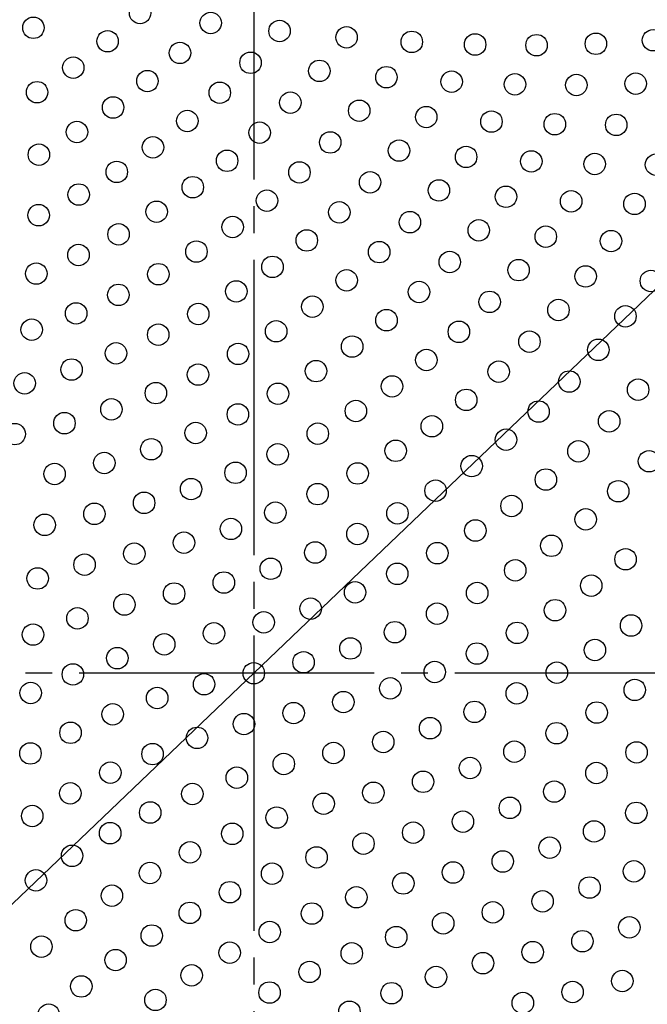
# Model space of a CAD drawing. Units: inches. Extents: x -10 to 430, y -10 to 604.
# Drawn here: x 277 to 300, y 443 to 479 of the extents above; entities that cross this region are included whole.
import ezdxf

# ---------------------------------------------------------------- set-up
doc = ezdxf.new("R2010")
doc.units = ezdxf.units.IN
doc.linetypes.add('DASH_CENTER', pattern=[14, 11, -1, 1, -1])
doc.layers.add('1', color=7, linetype='Continuous')
doc.layers.add('PV', color=7, linetype='Continuous')

msp = doc.modelspace()

# ---------------------------------------------------------------- linework, layer by layer
at = {"layer": '1', "color": 2, "linetype": 'Continuous'}
msp.add_line((250.693, 421.926), (332.842, 500.393), dxfattribs=at)
at = {"layer": 'PV', "color": 2, "linetype": 'DASH_CENTER'}
for p, q in [((285.403, 498.483), (285.403, 409.692)), ((331.892, 455.08), (243.826, 455.08))]:
    msp.add_line(p, q, dxfattribs=at)
at = {"layer": 'PV', "color": 7, "linetype": 'Continuous'}
for centre, radius in [((285.403, 455.08), 37.6), ((285.403, 455.08), 37.5), ((281.165, 479.682), 0.4), ((283.796, 479.314), 0.4), ((277.189, 479.133), 0.4), ((286.361, 479.012), 0.4), ((279.953, 478.632), 0.4), ((288.86, 478.776), 0.4), ((291.29, 478.608), 0.4), ((293.651, 478.51), 0.4), ((295.94, 478.484), 0.4), ((298.151, 478.536), 0.4), ((300.281, 478.669), 0.4), ((282.65, 478.197), 0.4), ((285.281, 477.829), 0.4), ((278.674, 477.648), 0.4), ((287.846, 477.527), 0.4), ((281.438, 477.147), 0.4), ((290.345, 477.291), 0.4), ((292.775, 477.123), 0.4), ((295.136, 477.025), 0.4), ((297.425, 477), 0.4), ((299.636, 477.051), 0.4), ((277.326, 476.733), 0.4), ((284.135, 476.712), 0.4), ((286.766, 476.344), 0.4), ((280.159, 476.163), 0.4), ((289.331, 476.042), 0.4), ((282.923, 475.662), 0.4), ((291.83, 475.806), 0.4), ((294.26, 475.638), 0.4), ((296.621, 475.54), 0.4), ((298.909, 475.515), 0.4), ((278.811, 475.248), 0.4), ((285.62, 475.227), 0.4), ((288.251, 474.859), 0.4), ((277.392, 474.404), 0.4), ((281.644, 474.678), 0.4), ((290.816, 474.557), 0.4), ((284.408, 474.177), 0.4), ((293.315, 474.321), 0.4), ((295.745, 474.153), 0.4), ((298.106, 474.055), 0.4), ((300.394, 474.03), 0.4), ((280.296, 473.763), 0.4), ((287.105, 473.743), 0.4), ((289.736, 473.374), 0.4), ((283.129, 473.193), 0.4), ((292.301, 473.072), 0.4), ((278.877, 472.919), 0.4), ((285.893, 472.692), 0.4), ((294.8, 472.836), 0.4), ((297.23, 472.668), 0.4), ((299.591, 472.57), 0.4), ((281.781, 472.278), 0.4), ((288.59, 472.258), 0.4), ((277.384, 472.15), 0.4), ((291.221, 471.889), 0.4), ((284.614, 471.709), 0.4), ((293.786, 471.587), 0.4), ((280.362, 471.434), 0.4), ((287.378, 471.207), 0.4), ((296.284, 471.351), 0.4), ((298.715, 471.184), 0.4), ((283.266, 470.794), 0.4), ((290.075, 470.773), 0.4), ((278.869, 470.665), 0.4), ((292.706, 470.404), 0.4), ((286.099, 470.224), 0.4), ((295.271, 470.102), 0.4), ((277.297, 469.974), 0.4), ((281.847, 469.95), 0.4), ((288.863, 469.722), 0.4), ((297.769, 469.867), 0.4), ((300.2, 469.699), 0.4), ((284.751, 469.309), 0.4), ((291.56, 469.288), 0.4), ((280.354, 469.18), 0.4), ((294.191, 468.92), 0.4), ((287.584, 468.739), 0.4), ((296.756, 468.617), 0.4), ((278.782, 468.489), 0.4), ((283.332, 468.465), 0.4), ((290.348, 468.237), 0.4), ((299.254, 468.382), 0.4), ((277.126, 467.883), 0.4), ((286.236, 467.824), 0.4), ((293.045, 467.803), 0.4), ((281.839, 467.695), 0.4), ((295.676, 467.435), 0.4), ((289.068, 467.254), 0.4), ((298.241, 467.132), 0.4), ((280.267, 467.004), 0.4), ((284.817, 466.98), 0.4), ((291.833, 466.752), 0.4), ((278.611, 466.398), 0.4), ((287.721, 466.339), 0.4), ((283.324, 466.21), 0.4), ((294.53, 466.318), 0.4), ((276.861, 465.884), 0.4), ((290.553, 465.769), 0.4), ((297.161, 465.95), 0.4), ((299.726, 465.647), 0.4), ((281.752, 465.519), 0.4), ((286.302, 465.495), 0.4), ((293.318, 465.267), 0.4), ((280.096, 464.913), 0.4), ((284.809, 464.725), 0.4), ((289.206, 464.854), 0.4), ((296.015, 464.833), 0.4), ((278.346, 464.399), 0.4), ((292.038, 464.284), 0.4), ((298.646, 464.465), 0.4), ((276.493, 463.99), 0.4), ((283.237, 464.034), 0.4), ((287.787, 464.01), 0.4), ((294.802, 463.783), 0.4), ((281.581, 463.428), 0.4), ((286.294, 463.24), 0.4), ((290.691, 463.369), 0.4), ((297.5, 463.348), 0.4), ((279.831, 462.915), 0.4), ((293.523, 462.799), 0.4), ((300.131, 462.98), 0.4), ((277.978, 462.505), 0.4), ((284.722, 462.549), 0.4), ((289.272, 462.525), 0.4), ((296.287, 462.298), 0.4), ((283.066, 461.943), 0.4), ((287.779, 461.755), 0.4), ((292.175, 461.884), 0.4), ((298.984, 461.863), 0.4), ((281.316, 461.43), 0.4), ((295.008, 461.314), 0.4), ((279.463, 461.02), 0.4), ((286.207, 461.064), 0.4), ((290.757, 461.04), 0.4), ((277.61, 460.61), 0.4), ((284.55, 460.458), 0.4), ((297.772, 460.813), 0.4), ((289.264, 460.27), 0.4), ((293.66, 460.399), 0.4), ((282.801, 459.945), 0.4), ((296.493, 459.829), 0.4), ((280.948, 459.535), 0.4), ((287.692, 459.579), 0.4), ((292.242, 459.555), 0.4), ((279.095, 459.125), 0.4), ((299.257, 459.328), 0.4), ((286.035, 458.973), 0.4), ((290.749, 458.785), 0.4), ((295.145, 458.914), 0.4), ((277.346, 458.612), 0.4), ((284.286, 458.46), 0.4), ((297.978, 458.344), 0.4), ((282.433, 458.05), 0.4), ((289.177, 458.094), 0.4), ((293.727, 458.07), 0.4), ((280.58, 457.64), 0.4), ((287.52, 457.488), 0.4), ((292.234, 457.3), 0.4), ((296.63, 457.429), 0.4), ((278.831, 457.127), 0.4), ((285.771, 456.975), 0.4), ((299.463, 456.859), 0.4), ((277.174, 456.521), 0.4), ((283.918, 456.565), 0.4), ((290.662, 456.609), 0.4), ((295.212, 456.585), 0.4), ((282.065, 456.155), 0.4), ((289.005, 456.003), 0.4), ((293.719, 455.815), 0.4), ((298.115, 455.944), 0.4), ((280.316, 455.642), 0.4), ((287.256, 455.49), 0.4), ((278.659, 455.036), 0.4), ((285.403, 455.08), 0.4), ((292.147, 455.125), 0.4), ((296.696, 455.1), 0.4), ((283.55, 454.67), 0.4), ((277.087, 454.345), 0.4), ((290.49, 454.518), 0.4), ((295.203, 454.331), 0.4), ((299.6, 454.459), 0.4), ((281.801, 454.157), 0.4), ((288.741, 454.005), 0.4), ((280.144, 453.551), 0.4), ((286.888, 453.595), 0.4), ((293.632, 453.64), 0.4), ((298.181, 453.615), 0.4), ((285.035, 453.185), 0.4), ((278.572, 452.86), 0.4), ((291.975, 453.033), 0.4), ((296.688, 452.846), 0.4), ((283.286, 452.672), 0.4), ((290.226, 452.52), 0.4), ((277.079, 452.09), 0.4), ((281.629, 452.066), 0.4), ((288.373, 452.11), 0.4), ((295.117, 452.155), 0.4), ((299.666, 452.13), 0.4), ((286.52, 451.7), 0.4), ((280.057, 451.375), 0.4), ((293.46, 451.549), 0.4), ((298.173, 451.361), 0.4), ((284.77, 451.187), 0.4), ((291.711, 451.035), 0.4), ((278.564, 450.605), 0.4), ((283.114, 450.581), 0.4), ((289.858, 450.625), 0.4), ((296.601, 450.67), 0.4), ((288.005, 450.216), 0.4), ((281.542, 449.89), 0.4), ((294.945, 450.064), 0.4), ((299.658, 449.876), 0.4), ((277.145, 449.761), 0.4), ((286.255, 449.702), 0.4), ((293.196, 449.55), 0.4), ((280.049, 449.12), 0.4), ((284.599, 449.096), 0.4), ((291.343, 449.14), 0.4), ((298.086, 449.185), 0.4), ((289.49, 448.731), 0.4), ((283.027, 448.405), 0.4), ((296.43, 448.579), 0.4), ((278.63, 448.276), 0.4), ((287.74, 448.217), 0.4), ((294.68, 448.065), 0.4), ((281.534, 447.635), 0.4), ((286.084, 447.611), 0.4), ((292.828, 447.655), 0.4), ((299.571, 447.7), 0.4), ((277.283, 447.361), 0.4), ((290.975, 447.246), 0.4), ((284.512, 446.92), 0.4), ((297.915, 447.094), 0.4), ((280.115, 446.791), 0.4), ((289.225, 446.732), 0.4), ((296.165, 446.58), 0.4), ((283.019, 446.15), 0.4), ((294.312, 446.171), 0.4), ((278.767, 445.876), 0.4), ((287.569, 446.126), 0.4), ((285.997, 445.435), 0.4), ((292.46, 445.761), 0.4), ((299.4, 445.609), 0.4), ((281.6, 445.306), 0.4), ((290.71, 445.247), 0.4), ((297.65, 445.095), 0.4), ((277.488, 444.893), 0.4), ((295.797, 444.686), 0.4), ((280.252, 444.391), 0.4), ((284.504, 444.665), 0.4), ((289.054, 444.641), 0.4), ((287.482, 443.95), 0.4), ((293.944, 444.276), 0.4), ((283.085, 443.821), 0.4), ((292.195, 443.762), 0.4), ((299.135, 443.611), 0.4), ((278.973, 443.408), 0.4), ((281.737, 442.906), 0.4), ((285.989, 443.181), 0.4), ((290.538, 443.156), 0.4), ((297.282, 443.201), 0.4), ((295.429, 442.791), 0.4), ((277.761, 442.357), 0.4), ((288.967, 442.465), 0.4)]:
    msp.add_circle(centre, radius, dxfattribs=at)

doc.saveas('drawing.dxf')
